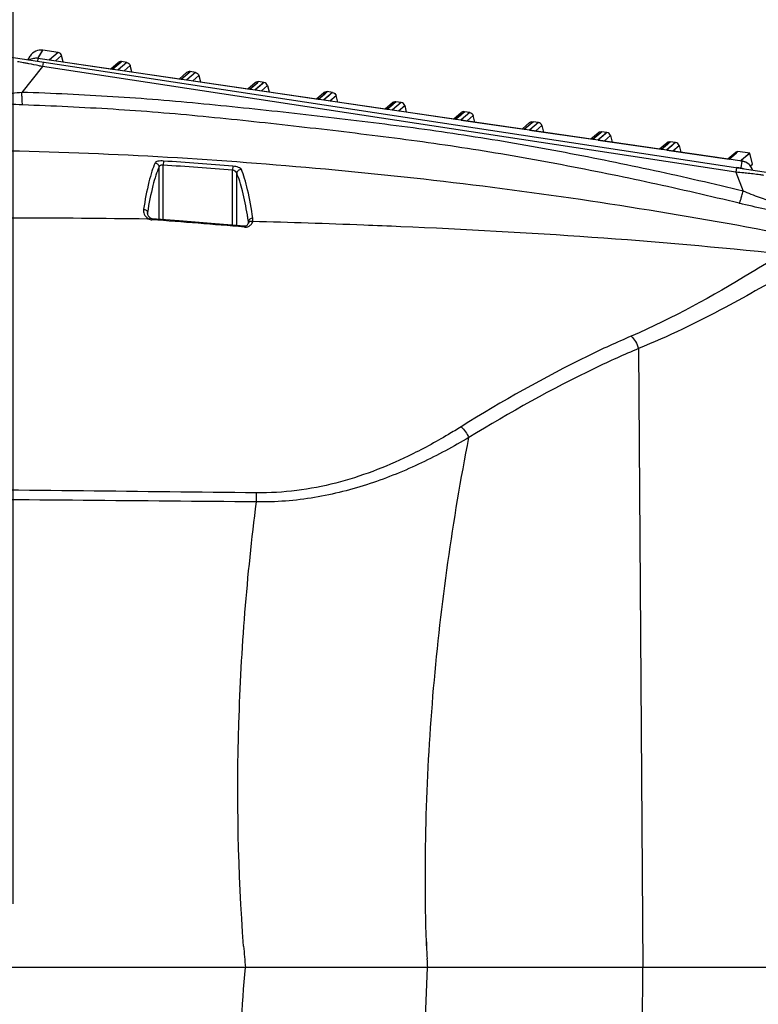
# Model space of a CAD drawing. Units: inches. Extents: x -168 to -22, y -6 to 87.
# Drawn here: x -60 to -56, y 27 to 32 of the extents above; entities that cross this region are included whole.
import ezdxf

# ---------------------------------------------------------------- set-up
doc = ezdxf.new("R2010")
doc.units = ezdxf.units.IN
doc.header["$MEASUREMENT"] = 0
doc.layers.add('1', color=7, linetype='Continuous')
doc.styles.get("Standard").update_dxf_attribs({"font": 'Arial.ttf'})
doc.dimstyles.get("Standard").update_dxf_attribs({"dimtxt": 0.18, "dimasz": 0.18, "dimexe": 0.18, "dimexo": 0.0625, "dimgap": 0.09, "dimtad": 0, "dimtih": 1, "dimtoh": 1, "dimdec": 4, "dimzin": 0, "dimdsep": 46, "dimtxsty": 'Standard', "dimcen": 0.09, "dimadec": 0, "dimazin": 0, "dimtfac": 1, "dimtdec": 4, "dimtofl": 0, "dimtmove": 0, "dimatfit": 3, "dimfxl": 1, "dimtolj": 1, "dimtzin": 0, "dimarcsym": 0})

# ---------------------------------------------------------------- blocks, each defined once
blk = doc.blocks.new('*D69')
at = {"layer": '1', "color": 0, "lineweight": -2, "transparency": 16777216}
for p, q in [((-63.7534, 27.5419), (-63.7534, 35.7161)), ((-59.5601, 27.5419), (-59.5601, 35.7161)), ((-64.1284, 35.3411), (-64.5034, 35.3411)), ((-59.1851, 35.3411), (-58.8101, 35.3411))]:
    blk.add_line(p, q, dxfattribs=at)
at = {"layer": '1', "color": 0, "transparency": 16777216}
for points in [[(-64.1284, 35.4036), (-64.1284, 35.2786), (-63.7534, 35.3411)], [(-59.1851, 35.4036), (-59.1851, 35.2786), (-59.5601, 35.3411)]]:
    blk.add_solid(points, dxfattribs=at)
at = {"layer": 'Defpoints', "color": 0, "transparency": 16777216}
for p in [(-59.5601, 35.3411), (-63.7534, 27.1669), (-59.5601, 27.1669)]:
    blk.add_point(p, dxfattribs=at)
at = {"layer": '1', "color": 0, "transparency": 16777216, "insert": (-55.8541, 35.3411), "char_height": 1, "attachment_point": 5}
blk.add_mtext('\\A1;4.2in\\P [107mm]', dxfattribs=at)

msp = doc.modelspace()

# ---------------------------------------------------------------- linework, layer by layer
at = {"color": 250, "linetype": 'Continuous'}
for p, q in [((-59.4459, 31.4467), (-59.4225, 31.4847)), ((-59.3524, 31.4745), (-59.4225, 31.4847)), ((-59.3524, 31.4745), (-59.3923, 31.4401)), ((-56.0522, 30.915), (-59.5899, 31.454)), ((-59.4924, 31.4391), (-59.4813, 31.4572)), ((-59.4459, 31.4467), (-59.4479, 31.4324)), ((-56.1948, 30.9722), (-59.4459, 31.4467)), ((-59.4214, 31.4283), (-59.4244, 31.4089)), ((-59.3927, 31.4397), (-59.1007, 31.397)), ((-59.392, 31.4396), (-59.1014, 31.3972)), ((-59.3643, 31.4355), (-59.3361, 31.4598)), ((-59.3287, 31.4303), (-59.3361, 31.4598)), ((-59.1096, 31.3984), (-59.0759, 31.4273)), ((-59.1007, 31.397), (-59.0729, 31.421)), ((-59.0759, 31.4273), (-59.0781, 31.4251)), ((-59.0356, 31.4283), (-59.0755, 31.3938)), ((-59.0729, 31.421), (-59.0706, 31.4229)), ((-59.0706, 31.4229), (-59.0602, 31.4319)), ((-59.0356, 31.4283), (-59.0602, 31.4318)), ((-59.4244, 31.4089), (-59.5195, 31.29)), ((-56.2237, 30.9212), (-59.4244, 31.4089)), ((-59.1007, 31.397), (-59.0797, 31.4151)), ((-59.076, 31.3934), (-58.784, 31.3508)), ((-59.0752, 31.3933), (-58.7847, 31.3509)), ((-59.0476, 31.3893), (-59.0194, 31.4136)), ((-59.0119, 31.3841), (-59.0194, 31.4136)), ((-58.7928, 31.3521), (-58.7592, 31.3811)), ((-58.784, 31.3508), (-58.7562, 31.3747)), ((-58.7592, 31.3811), (-58.7614, 31.3789)), ((-58.7189, 31.382), (-58.7588, 31.3476)), ((-58.7562, 31.3747), (-58.7539, 31.3767)), ((-58.7539, 31.3767), (-58.7435, 31.3856)), ((-58.7189, 31.382), (-58.7435, 31.3856)), ((-58.784, 31.3508), (-58.7629, 31.3689)), ((-58.7593, 31.3472), (-58.4672, 31.3046)), ((-58.7585, 31.3471), (-58.4679, 31.3047)), ((-58.7308, 31.3431), (-58.7027, 31.3674)), ((-58.7027, 31.3674), (-58.6952, 31.3379)), ((-58.4761, 31.3059), (-58.4425, 31.3348)), ((-58.4672, 31.3046), (-58.4394, 31.3285)), ((-58.4446, 31.3327), (-58.4425, 31.3348)), ((-58.4022, 31.3358), (-58.4421, 31.3014)), ((-58.4394, 31.3285), (-58.4371, 31.3305)), ((-58.4371, 31.3305), (-58.4268, 31.3394)), ((-58.4022, 31.3358), (-58.4268, 31.3394)), ((-58.4672, 31.3046), (-58.4462, 31.3227)), ((-58.4426, 31.301), (-58.1505, 31.2584)), ((-58.4418, 31.3009), (-58.1512, 31.2585)), ((-58.4141, 31.2969), (-58.386, 31.3212)), ((-58.386, 31.3212), (-58.3785, 31.2917)), ((-58.1594, 31.2597), (-58.1258, 31.2886)), ((-58.1279, 31.2864), (-58.1258, 31.2886)), ((-58.0855, 31.2896), (-58.1254, 31.2552)), ((-58.1227, 31.2823), (-58.1204, 31.2843)), ((-58.1204, 31.2843), (-58.1101, 31.2932)), ((-58.0855, 31.2896), (-58.1101, 31.2932)), ((-58.1505, 31.2584), (-58.1227, 31.2823)), ((-58.1505, 31.2584), (-58.1295, 31.2764)), ((-58.1258, 31.2548), (-57.8338, 31.2121)), ((-58.1251, 31.2547), (-57.8345, 31.2123)), ((-58.0974, 31.2506), (-58.0692, 31.2749)), ((-58.0618, 31.2454), (-58.0692, 31.2749)), ((-57.8427, 31.2135), (-57.809, 31.2424)), ((-57.8112, 31.2402), (-57.809, 31.2424)), ((-57.809, 31.2424), (-57.809, 31.2424)), ((-57.7687, 31.2434), (-57.8087, 31.2089)), ((-57.806, 31.2361), (-57.8037, 31.2381)), ((-57.8037, 31.2381), (-57.7934, 31.247)), ((-57.7687, 31.2434), (-57.7934, 31.2469)), ((-57.8338, 31.2122), (-57.806, 31.2361)), ((-57.8338, 31.2121), (-57.8128, 31.2302)), ((-57.8091, 31.2085), (-57.5171, 31.1659)), ((-57.8084, 31.2085), (-57.5178, 31.166)), ((-57.7807, 31.2044), (-57.7525, 31.2287)), ((-57.7525, 31.2287), (-57.745, 31.1992)), ((-57.5259, 31.1672), (-57.4923, 31.1962)), ((-57.4923, 31.1962), (-57.4945, 31.194)), ((-57.452, 31.1971), (-57.4919, 31.1627)), ((-57.4893, 31.1898), (-57.487, 31.1918)), ((-57.487, 31.1918), (-57.4766, 31.2007)), ((-57.452, 31.1971), (-57.4766, 31.2007)), ((-57.5171, 31.1659), (-57.4893, 31.1898)), ((-57.5171, 31.1659), (-57.496, 31.184)), ((-57.4924, 31.1623), (-57.2003, 31.1197)), ((-57.4916, 31.1622), (-57.201, 31.1198)), ((-57.4639, 31.1582), (-57.4358, 31.1825)), ((-57.4283, 31.153), (-57.4358, 31.1825)), ((-57.2092, 31.121), (-57.1756, 31.15)), ((-57.1778, 31.1478), (-57.1756, 31.15)), ((-57.1353, 31.1509), (-57.1752, 31.1165)), ((-57.1703, 31.1456), (-57.1599, 31.1545)), ((-57.1353, 31.1509), (-57.1599, 31.1545)), ((-57.2003, 31.1197), (-57.1726, 31.1436)), ((-57.2003, 31.1197), (-57.1793, 31.1378)), ((-57.1757, 31.1161), (-56.8836, 31.0735)), ((-57.1749, 31.116), (-56.8843, 31.0736)), ((-57.1726, 31.1436), (-57.1703, 31.1456)), ((-57.1472, 31.112), (-57.1191, 31.1363)), ((-57.1191, 31.1363), (-57.1116, 31.1068)), ((-56.8925, 31.0748), (-56.8589, 31.1037)), ((-56.861, 31.1015), (-56.8589, 31.1037)), ((-56.8535, 31.0994), (-56.8432, 31.1083)), ((-56.8186, 31.1047), (-56.8516, 31.0762)), ((-56.8186, 31.1047), (-56.8432, 31.1083)), ((-56.8836, 31.0735), (-56.8558, 31.0974)), ((-56.8836, 31.0735), (-56.8626, 31.0915)), ((-56.8589, 31.0699), (-56.5669, 31.0273)), ((-56.838, 31.0879), (-56.8586, 31.0702)), ((-56.8516, 31.0762), (-56.8585, 31.0703)), ((-56.8582, 31.0698), (-56.5676, 31.0274)), ((-56.8558, 31.0974), (-56.8535, 31.0994)), ((-56.8305, 31.0657), (-56.8023, 31.09)), ((-56.8023, 31.09), (-56.7949, 31.0605)), ((-56.5758, 31.0286), (-56.5421, 31.0575)), ((-56.5443, 31.0553), (-56.5421, 31.0575)), ((-56.5019, 31.0585), (-56.5418, 31.0241)), ((-56.5368, 31.0532), (-56.5265, 31.0621)), ((-56.5019, 31.0585), (-56.5265, 31.0621)), ((-56.5669, 31.0273), (-56.5391, 31.0512)), ((-56.5669, 31.0273), (-56.5459, 31.0453)), ((-56.5422, 31.0236), (-56.2545, 30.9817)), ((-56.5415, 31.0236), (-56.255, 30.9818)), ((-56.5391, 31.0512), (-56.5368, 31.0532)), ((-56.5138, 31.0195), (-56.4856, 31.0438)), ((-56.4856, 31.0438), (-56.4781, 31.0143)), ((-56.2598, 30.9825), (-56.2235, 31.0137)), ((-56.2545, 30.9817), (-56.2206, 31.0108)), ((-56.2248, 31.0124), (-56.2235, 31.0137)), ((-56.2206, 31.0108), (-56.2141, 31.0165)), ((-56.1596, 31.0085), (-56.2141, 31.0165)), ((-58.8658, 30.9728), (-58.8671, 30.954)), ((-56.2545, 30.9817), (-56.2335, 30.9997)), ((-56.2001, 30.9736), (-56.2002, 30.9736)), ((-56.2001, 30.9736), (-56.1946, 30.9728)), ((-56.2001, 30.9736), (-56.1945, 30.9728)), ((-56.1993, 30.9411), (-56.1948, 30.9722)), ((-56.1596, 31.0085), (-56.1968, 30.9764)), ((-56.1945, 30.9728), (-56.1945, 30.9728)), ((-56.1471, 30.959), (-56.1596, 31.0085)), ((-58.8866, 30.7052), (-58.8866, 30.9456)), ((-58.8671, 30.7037), (-58.8671, 30.954)), ((-58.5451, 30.9487), (-58.5467, 30.9299)), ((-58.5467, 30.678), (-58.5467, 30.9299)), ((-56.2207, 30.9407), (-56.2237, 30.9212)), ((-56.2237, 30.9212), (-56.1896, 30.8339)), ((-56.2202, 30.9441), (-56.1993, 30.9411)), ((-56.1559, 30.9513), (-56.1471, 30.9589)), ((-58.5272, 30.6763), (-58.5272, 30.9156)), ((-58.9315, 30.7044), (-58.9402, 30.7046)), ((-58.9315, 30.7044), (-58.9402, 30.7045)), ((-58.9397, 30.7357), (-58.9399, 30.7302)), ((-58.9399, 30.7302), (-58.9399, 30.7302)), ((-58.9397, 30.7302), (-58.9397, 30.7357)), ((-58.9249, 30.7091), (-58.9249, 30.7091)), ((-58.9193, 30.7015), (-58.9188, 30.7076)), ((-58.4741, 30.6847), (-58.4741, 30.6947)), ((-58.4923, 30.6676), (-58.4918, 30.6733)), ((-58.4744, 30.6847), (-58.4739, 30.6874)), ((-58.4744, 30.6847), (-58.4744, 30.6847)), ((-58.4739, 30.6874), (-58.4739, 30.6891)), ((-56.6726, 30.1068), (-56.6534, 27.2492)), ((-57.6517, 27.3481), (-57.6523, 27.3671)), ((-57.6497, 27.3482), (-57.6501, 27.3672)), ((-55.6191, 27.2492), (-59.5668, 27.2492)), ((-56.6726, 24.3915), (-56.6534, 27.2492))]:
    msp.add_line(p, q, dxfattribs=at)
for points in [[(-59.4459, 31.4467), (-59.4337, 31.4664), (-59.4259, 31.4791), (-59.4225, 31.4847)], [(-59.3524, 31.4745), (-59.3583, 31.4693), (-59.3718, 31.4577), (-59.3923, 31.44)], [(-59.0797, 31.4151), (-59.0662, 31.4267), (-59.0602, 31.4318)], [(-59.0356, 31.4283), (-59.0416, 31.4231), (-59.055, 31.4115), (-59.0756, 31.3938)], [(-58.7629, 31.3689), (-58.7495, 31.3805), (-58.7435, 31.3856)], [(-58.7189, 31.382), (-58.7249, 31.3769), (-58.7383, 31.3653), (-58.7589, 31.3476)], [(-58.4462, 31.3227), (-58.4327, 31.3343), (-58.4268, 31.3394)], [(-58.4022, 31.3358), (-58.4081, 31.3307), (-58.4216, 31.3191), (-58.4422, 31.3013)], [(-58.1295, 31.2764), (-58.116, 31.288), (-58.1101, 31.2932)], [(-58.0855, 31.2896), (-58.0914, 31.2844), (-58.1049, 31.2728), (-58.1254, 31.2551)], [(-57.8128, 31.2302), (-57.7993, 31.2418), (-57.7934, 31.2469)], [(-57.7687, 31.2434), (-57.7747, 31.2382), (-57.7881, 31.2266), (-57.8087, 31.2089)], [(-57.496, 31.184), (-57.4826, 31.1956), (-57.4766, 31.2007)], [(-57.452, 31.1971), (-57.458, 31.192), (-57.4714, 31.1804), (-57.492, 31.1627)], [(-57.1793, 31.1378), (-57.1658, 31.1494), (-57.1599, 31.1545)], [(-57.1353, 31.1509), (-57.1412, 31.1458), (-57.1547, 31.1342), (-57.1753, 31.1164)], [(-56.8626, 31.0915), (-56.8491, 31.1031), (-56.8432, 31.1083)], [(-56.8186, 31.1047), (-56.8245, 31.0995), (-56.838, 31.0879)], [(-56.5459, 31.0453), (-56.5324, 31.0569), (-56.5265, 31.0621)], [(-56.5019, 31.0585), (-56.5078, 31.0533), (-56.5212, 31.0417), (-56.5418, 31.024)], [(-56.2335, 30.9997), (-56.22, 31.0113), (-56.2141, 31.0165)], [(-56.1596, 31.0085), (-56.1656, 31.0034), (-56.1791, 30.9917), (-56.2001, 30.9736)], [(-56.1567, 30.9507), (-56.153, 30.9539), (-56.1471, 30.9589)], [(-58.9399, 30.7302), (-58.9399, 30.7289), (-58.9393, 30.7257), (-58.9382, 30.7224), (-58.9364, 30.719), (-58.9341, 30.7159), (-58.9312, 30.713), (-58.9276, 30.7104), (-58.9249, 30.7091)], [(-58.9249, 30.7091), (-58.9241, 30.7088), (-58.9188, 30.7076)], [(-58.9188, 30.7076), (-58.7941, 30.6982), (-58.6267, 30.6848), (-58.4918, 30.6733)], [(-58.4918, 30.6733), (-58.4859, 30.6737), (-58.4812, 30.6756), (-58.478, 30.6782), (-58.4759, 30.6811), (-58.4745, 30.6843), (-58.4744, 30.6847)]]:
    msp.add_lwpolyline(points, dxfattribs=at)
for centre, radius, start, end in [((-59.431, 31.4263), 0.0591, 81.6969, 148.3966), ((-60.0268, 28.6572), 2.8167, 78.9658, 79.3104), ((-59.395, 31.4188), 0.021, 81.7009, 83.7899), ((-59.1041, 31.3789), 0.0185, 79.464, 81.6965), ((-59.0783, 31.3726), 0.021, 81.7009, 83.7899), ((-58.7873, 31.3327), 0.0185, 79.464, 81.6965), ((-58.7616, 31.3263), 0.021, 81.7009, 83.7899), ((-58.4296, 31.3198), 0.0198, 120.4407, 130.6975), ((-58.4706, 31.2864), 0.0185, 79.464, 81.6965), ((-58.4448, 31.2801), 0.021, 81.7009, 83.7899), ((-58.1128, 31.2736), 0.0198, 120.4401, 130.6979), ((-58.1539, 31.2402), 0.0185, 79.464, 81.6965), ((-58.1281, 31.2339), 0.021, 81.7009, 83.7899), ((-57.7961, 31.2274), 0.0198, 120.4393, 130.6983), ((-57.8372, 31.194), 0.0185, 79.464, 81.6965), ((-57.8114, 31.1877), 0.021, 81.7009, 83.7899), ((-57.5204, 31.1478), 0.0185, 79.464, 81.6965), ((-57.4947, 31.1414), 0.021, 81.7009, 83.7899), ((-57.1627, 31.1349), 0.0198, 120.4255, 130.7093), ((-57.2037, 31.1015), 0.0185, 79.464, 81.6965), ((-57.1779, 31.0952), 0.021, 81.7009, 83.7899), ((-56.8459, 31.0887), 0.0198, 120.4252, 130.7093), ((-56.887, 31.0553), 0.0185, 79.464, 81.6965), ((-56.8612, 31.049), 0.021, 81.7009, 83.7899), ((-56.5292, 31.0425), 0.0198, 120.4252, 130.7093), ((-56.5703, 31.0091), 0.0185, 79.464, 81.6965), ((-56.5445, 31.0028), 0.021, 81.7009, 83.7899), ((-56.2157, 31.0047), 0.0119, 120.4238, 130.7129), ((-60.3055, 9.7009), 21.3205, 85.26394, 86.12824), ((-56.2566, 30.9711), 0.0108, 78.7731, 81.677), ((-56.2038, 30.9135), 0.0601, 59.0181, 68.2334), ((-56.2041, 30.9129), 0.0608, 51.0926, 59.0238), ((-60.303, 9.7209), 21.2816, 85.26624, 86.13136), ((-56.2037, 30.9134), 0.0601, 41.4209, 51.0971), ((-56.2025, 30.9144), 0.0586, 32.8088, 41.4109), ((-56.201, 30.9155), 0.0567, 22.7538, 32.7731), ((-56.2026, 30.9148), 0.0585, 14.5731, 22.7143), ((-58.9149, 30.7433), 0.0423, 237.7618, 246.9405), ((-58.9162, 30.7411), 0.0398, 247.3269, 259.3125), ((-58.9165, 30.7397), 0.0383, 259.3711, 265.8348), ((-61.2251, -1.048), 31.8331, 85.07525, 85.84612), ((-58.5458, 30.6891), 0.072, 359.9917, 4.4583), ((-58.491, 30.7033), 0.0382, 345.2412, 0.7539), ((-58.4906, 30.7033), 0.0377, 0.8112, 8.6407), ((-49.6184, 28.0209), 8.9031, 184.33959, 184.97288), ((-48.7915, 27.6519), 8.8653, 181.96401, 182.34997), ((-48.8856, 27.6481), 8.7712, 182.3502, 182.60679)]:
    msp.add_arc(centre, radius, start, end, dxfattribs=at)
for points, knots in [([(-59.3361, 31.4598), (-59.3371, 31.4635), (-59.3412, 31.4705), (-59.3486, 31.4739), (-59.3524, 31.4745)], [0, 0, 0, 0, 0.500002, 1, 1, 1, 1]), ([(-59.5044, 31.425), (-59.5075, 31.4256), (-59.5194, 31.4278), (-59.5314, 31.43), (-59.5403, 31.4315)], [0, 0, 0, 0, 0.260403, 1, 1, 1, 1]), ([(-59.4244, 31.4089), (-59.4297, 31.41), (-59.4508, 31.4145), (-59.4719, 31.4188), (-59.4877, 31.4218)], [0, 0, 0, 0, 0.253557, 1, 1, 1, 1]), ([(-59.4459, 31.4467), (-59.4526, 31.4477), (-59.4666, 31.4472), (-59.4796, 31.442), (-59.4854, 31.4384)], [0, 0, 0, 0, 0.5027, 1, 1, 1, 1]), ([(-59.0602, 31.4319), (-59.063, 31.4323), (-59.0688, 31.4319), (-59.0738, 31.4291), (-59.0759, 31.4273)], [0, 0, 0, 0, 0.499898, 1, 1, 1, 1]), ([(-59.0356, 31.4283), (-59.0319, 31.4277), (-59.0245, 31.4243), (-59.0203, 31.4173), (-59.0194, 31.4136)], [0, 0, 0, 0, 0.499999, 1, 1, 1, 1]), ([(-58.7435, 31.3856), (-58.7463, 31.386), (-58.752, 31.3856), (-58.7571, 31.3829), (-58.7592, 31.3811)], [0, 0, 0, 0, 0.499898, 1, 1, 1, 1]), ([(-58.7189, 31.382), (-58.7151, 31.3815), (-58.7078, 31.3781), (-58.7036, 31.3711), (-58.7027, 31.3674)], [0, 0, 0, 0, 0.499999, 1, 1, 1, 1]), ([(-59.5195, 31.29), (-59.5344, 31.2879), (-59.5645, 31.2843), (-59.609, 31.2812), (-59.6503, 31.2814), (-59.6808, 31.285), (-59.6999, 31.2909), (-59.7115, 31.2966), (-59.7195, 31.3048), (-59.7209, 31.314), (-59.7191, 31.3229), (-59.7153, 31.3289), (-59.7123, 31.3326)], [0, 0, 0, 0, 0.193083, 0.386343, 0.568961, 0.719906, 0.777473, 0.822679, 0.885793, 0.911963, 0.938747, 1, 1, 1, 1]), ([(-58.4396, 31.3369), (-58.4377, 31.338), (-58.4335, 31.3396), (-58.429, 31.3397), (-58.4268, 31.3394)], [0, 0, 0, 0, 0.499999, 1, 1, 1, 1]), ([(-58.386, 31.3212), (-58.3869, 31.3249), (-58.391, 31.3318), (-58.3984, 31.3353), (-58.4022, 31.3358)], [0, 0, 0, 0, 0.500002, 1, 1, 1, 1]), ([(-59.516, 31.2319), (-59.5368, 31.2327), (-59.5781, 31.2346), (-59.6381, 31.2391), (-59.6933, 31.2452), (-59.74, 31.2527), (-59.772, 31.2603), (-59.7909, 31.2671), (-59.8004, 31.2716), (-59.8068, 31.2761), (-59.8105, 31.2806), (-59.8113, 31.2855), (-59.8098, 31.2882), (-59.8089, 31.2893)], [0, 0, 0, 0, 0.201069, 0.398088, 0.581013, 0.736747, 0.854218, 0.897343, 0.930552, 0.954933, 0.972296, 0.985835, 1, 1, 1, 1]), ([(-59.516, 31.2319), (-59.5168, 31.2342), (-59.5177, 31.2408), (-59.5187, 31.2531), (-59.5193, 31.2701), (-59.5194, 31.2829), (-59.5195, 31.29)], [0, 0, 0, 0, 0.124234, 0.339419, 0.636302, 1, 1, 1, 1]), ([(-56.1896, 30.8339), (-56.3259, 30.8668), (-56.5993, 30.9296), (-57.0117, 31.0136), (-57.3573, 31.0741), (-57.635, 31.1152), (-57.8437, 31.1427), (-58.0526, 31.1681), (-58.2617, 31.1923), (-58.4709, 31.2152), (-58.6803, 31.2365), (-58.8898, 31.2555), (-59.0996, 31.2702), (-59.3095, 31.2816), (-59.4495, 31.2875), (-59.5195, 31.29)], [0, 0, 0, 0, 0.124956, 0.249975, 0.375033, 0.437569, 0.500102, 0.56263, 0.625153, 0.687671, 0.750182, 0.812677, 0.875146, 0.937587, 1, 1, 1, 1]), ([(-58.1229, 31.2907), (-58.121, 31.2918), (-58.1168, 31.2934), (-58.1123, 31.2935), (-58.1101, 31.2932)], [0, 0, 0, 0, 0.499999, 1, 1, 1, 1]), ([(-58.0855, 31.2896), (-58.0817, 31.289), (-58.0743, 31.2856), (-58.0702, 31.2786), (-58.0692, 31.2749)], [0, 0, 0, 0, 0.499999, 1, 1, 1, 1]), ([(-57.8061, 31.2445), (-57.8042, 31.2456), (-57.8, 31.2472), (-57.7955, 31.2473), (-57.7934, 31.247)], [0, 0, 0, 0, 0.499999, 1, 1, 1, 1]), ([(-57.7525, 31.2287), (-57.7534, 31.2324), (-57.7576, 31.2394), (-57.765, 31.2428), (-57.7687, 31.2434)], [0, 0, 0, 0, 0.500002, 1, 1, 1, 1]), ([(-56.2078, 30.7778), (-56.3432, 30.8104), (-56.6148, 30.873), (-57.0244, 30.9566), (-57.3678, 31.0169), (-57.6436, 31.0577), (-57.851, 31.085), (-58.0586, 31.1103), (-58.2663, 31.1344), (-58.4742, 31.1572), (-58.6822, 31.1784), (-58.8904, 31.1974), (-59.0988, 31.2121), (-59.3074, 31.2235), (-59.4465, 31.2294), (-59.516, 31.2319)], [0, 0, 0, 0, 0.124934, 0.24994, 0.374993, 0.43753, 0.500064, 0.562594, 0.62512, 0.687641, 0.750156, 0.812658, 0.875133, 0.93758, 1, 1, 1, 1]), ([(-57.4766, 31.2007), (-57.4794, 31.2011), (-57.4851, 31.2008), (-57.4902, 31.198), (-57.4923, 31.1962)], [0, 0, 0, 0, 0.499898, 1, 1, 1, 1]), ([(-57.452, 31.1971), (-57.4483, 31.1966), (-57.4409, 31.1932), (-57.4367, 31.1862), (-57.4358, 31.1825)], [0, 0, 0, 0, 0.499999, 1, 1, 1, 1]), ([(-57.1727, 31.152), (-57.1708, 31.1531), (-57.1666, 31.1547), (-57.1621, 31.1548), (-57.1599, 31.1545)], [0, 0, 0, 0, 0.499999, 1, 1, 1, 1]), ([(-57.1191, 31.1363), (-57.12, 31.14), (-57.1241, 31.1469), (-57.1315, 31.1504), (-57.1353, 31.1509)], [0, 0, 0, 0, 0.500002, 1, 1, 1, 1]), ([(-56.856, 31.1058), (-56.8541, 31.1069), (-56.8499, 31.1085), (-56.8454, 31.1086), (-56.8432, 31.1083)], [0, 0, 0, 0, 0.499999, 1, 1, 1, 1]), ([(-56.8023, 31.09), (-56.8033, 31.0937), (-56.8074, 31.1007), (-56.8148, 31.1041), (-56.8186, 31.1047)], [0, 0, 0, 0, 0.500002, 1, 1, 1, 1]), ([(-56.5393, 31.0596), (-56.5374, 31.0607), (-56.5331, 31.0623), (-56.5286, 31.0624), (-56.5265, 31.0621)], [0, 0, 0, 0, 0.499999, 1, 1, 1, 1]), ([(-56.4856, 31.0438), (-56.4865, 31.0475), (-56.4907, 31.0545), (-56.4981, 31.0579), (-56.5019, 31.0585)], [0, 0, 0, 0, 0.500002, 1, 1, 1, 1]), ([(-55.8603, 30.6082), (-56.0992, 30.6552), (-56.5785, 30.7421), (-57.3013, 30.8489), (-58.0273, 30.9297), (-58.7555, 30.9885), (-59.4853, 31.0209), (-60.2157, 31.0273), (-60.9458, 31.0073), (-61.6747, 30.962), (-62.4017, 30.892), (-63.1258, 30.7965), (-63.8463, 30.676), (-64.4425, 30.5524), (-64.9157, 30.4373), (-65.2685, 30.3427), (-65.6189, 30.2391), (-65.9671, 30.1284), (-66.3139, 30.0131), (-66.6599, 29.8961), (-67.0052, 29.7772), (-67.2341, 29.6944), (-67.3482, 29.6522)], [0, 0, 0, 0, 0.062508, 0.125013, 0.187524, 0.250021, 0.31252, 0.375014, 0.437498, 0.499978, 0.562459, 0.624945, 0.687444, 0.749948, 0.781202, 0.812457, 0.843717, 0.874983, 0.906256, 0.937521, 0.968764, 1, 1, 1, 1]), ([(-56.2217, 31.015), (-56.2206, 31.0156), (-56.2181, 31.0166), (-56.2154, 31.0167), (-56.2141, 31.0165)], [0, 0, 0, 0, 0.5, 1, 1, 1, 1]), ([(-58.8658, 30.9728), (-58.8746, 30.9734), (-58.8866, 30.9732), (-58.8998, 30.9694), (-58.904, 30.966), (-58.9048, 30.9642)], [0, 0, 0, 0, 0.634972, 0.855777, 1, 1, 1, 1]), ([(-56.1946, 30.9728), (-56.1946, 30.9727), (-56.1946, 30.9724), (-56.1947, 30.9722), (-56.1948, 30.9722)], [0, 0, 0, 0, 0.722487, 1, 1, 1, 1]), ([(-56.1465, 30.9296), (-56.148, 30.9351), (-56.1526, 30.9456), (-56.1638, 30.9586), (-56.1782, 30.968), (-56.1892, 30.9714), (-56.1948, 30.9722)], [0, 0, 0, 0, 0.250014, 0.499916, 0.749577, 1, 1, 1, 1]), ([(-58.9048, 30.9642), (-58.9104, 30.9515), (-58.9208, 30.9224), (-58.9404, 30.8514), (-58.9514, 30.7924), (-58.9582, 30.7501)], [0, 0, 0, 0, 0.187913, 0.418238, 1, 1, 1, 1]), ([(-58.8866, 30.9456), (-58.8921, 30.9332), (-58.9025, 30.9047), (-58.922, 30.835), (-58.933, 30.7772), (-58.9397, 30.7357)], [0, 0, 0, 0, 0.188077, 0.418432, 1, 1, 1, 1]), ([(-58.9048, 30.9642), (-58.9002, 30.9637), (-58.891, 30.9594), (-58.8868, 30.9502), (-58.8866, 30.9456)], [0, 0, 0, 0, 0.507368, 1, 1, 1, 1]), ([(-58.8671, 30.954), (-58.8695, 30.9544), (-58.8741, 30.9545), (-58.8803, 30.953), (-58.8848, 30.95), (-58.8863, 30.947), (-58.8866, 30.9456)], [0, 0, 0, 0, 0.316003, 0.590961, 0.811874, 1, 1, 1, 1]), ([(-58.5272, 30.9156), (-58.5276, 30.9172), (-58.5312, 30.925), (-58.5401, 30.9289), (-58.5467, 30.9299)], [0, 0, 0, 0, 0.199266, 1, 1, 1, 1]), ([(-58.5062, 30.9341), (-58.507, 30.9361), (-58.5111, 30.94), (-58.5241, 30.9458), (-58.5363, 30.9479), (-58.5451, 30.9487)], [0, 0, 0, 0, 0.151114, 0.374774, 1, 1, 1, 1]), ([(-58.5062, 30.9341), (-58.5113, 30.9342), (-58.5218, 30.9306), (-58.527, 30.9205), (-58.5272, 30.9156)], [0, 0, 0, 0, 0.508098, 1, 1, 1, 1]), ([(-58.4533, 30.709), (-58.46, 30.753), (-58.4709, 30.8147), (-58.4903, 30.8894), (-58.5007, 30.9204), (-58.5062, 30.9341)], [0, 0, 0, 0, 0.577588, 0.809096, 1, 1, 1, 1]), ([(-56.1747, 30.9164), (-56.1787, 30.9168), (-56.1951, 30.9185), (-56.2114, 30.9201), (-56.2237, 30.9212)], [0, 0, 0, 0, 0.24697, 1, 1, 1, 1]), ([(-56.1993, 30.9411), (-56.196, 30.9405), (-56.1915, 30.9391), (-56.1877, 30.9366), (-56.1868, 30.9359)], [0, 0, 0, 0, 0.749061, 1, 1, 1, 1]), ([(-58.4788, 30.7236), (-58.4851, 30.7609), (-58.4954, 30.8132), (-58.513, 30.8769), (-58.5223, 30.9036), (-58.5272, 30.9156)], [0, 0, 0, 0, 0.572417, 0.804999, 1, 1, 1, 1]), ([(-56.0937, 30.9066), (-56.0998, 30.9075), (-56.1268, 30.9111), (-56.1538, 30.9142), (-56.1747, 30.9164)], [0, 0, 0, 0, 0.227272, 1, 1, 1, 1]), ([(-56.2078, 30.7778), (-56.2073, 30.7783), (-56.2064, 30.7801), (-56.2049, 30.7835), (-56.203, 30.7886), (-56.1998, 30.7982), (-56.1952, 30.8135), (-56.1916, 30.8266), (-56.1896, 30.8339)], [0, 0, 0, 0, 0.03677, 0.101022, 0.19231, 0.309547, 0.615255, 1, 1, 1, 1]), ([(-56.0425, 30.7819), (-56.0668, 30.7875), (-56.1164, 30.8038), (-56.1647, 30.8232), (-56.1896, 30.8339)], [0, 0, 0, 0, 0.479346, 1, 1, 1, 1]), ([(-58.9582, 30.7501), (-58.9594, 30.7426), (-58.9564, 30.7254), (-58.945, 30.7123), (-58.9375, 30.7076)], [0, 0, 0, 0, 0.461925, 1, 1, 1, 1]), ([(-58.9582, 30.7501), (-58.9537, 30.7496), (-58.9456, 30.7468), (-58.9402, 30.7394), (-58.9397, 30.7357)], [0, 0, 0, 0, 0.544887, 1, 1, 1, 1]), ([(-55.904, 30.7233), (-55.9038, 30.723), (-55.9037, 30.7223), (-55.9043, 30.7214), (-55.9056, 30.7208), (-55.9084, 30.7201), (-55.9138, 30.7199), (-55.9224, 30.7203), (-55.934, 30.7214), (-55.9487, 30.7234), (-55.9663, 30.7261), (-55.9952, 30.7311), (-56.0365, 30.7392), (-56.1106, 30.7548), (-56.1684, 30.7682), (-56.2078, 30.7778)], [0, 0, 0, 0, 0.003049, 0.006021, 0.010138, 0.016033, 0.034163, 0.0616, 0.098955, 0.146451, 0.203932, 0.270859, 0.428794, 0.609726, 1, 1, 1, 1]), ([(-58.9402, 30.7046), (-59.143, 30.7077), (-59.5488, 30.7103), (-60.1576, 30.7071), (-60.7665, 30.6952), (-61.1723, 30.6802), (-61.3751, 30.6707)], [0, 0, 0, 0, 0.249842, 0.499815, 0.749879, 1, 1, 1, 1]), ([(-58.9315, 30.7044), (-58.9311, 30.705), (-58.9297, 30.7067), (-58.9281, 30.7084), (-58.9267, 30.709)], [0, 0, 0, 0, 0.310747, 1, 1, 1, 1]), ([(-58.4741, 30.6947), (-58.4745, 30.6971), (-58.476, 30.7068), (-58.4776, 30.7164), (-58.4788, 30.7236)], [0, 0, 0, 0, 0.254097, 1, 1, 1, 1]), ([(-58.4533, 30.709), (-58.4582, 30.7088), (-58.4672, 30.7065), (-58.4735, 30.6987), (-58.4741, 30.6947)], [0, 0, 0, 0, 0.547632, 1, 1, 1, 1]), ([(-58.4541, 30.6936), (-58.4578, 30.6943), (-58.4649, 30.6942), (-58.4713, 30.6904), (-58.473, 30.6878)], [0, 0, 0, 0, 0.545676, 1, 1, 1, 1]), ([(-57.7707, 30.6697), (-57.8276, 30.6721), (-58.0554, 30.6813), (-58.2832, 30.6887), (-58.4541, 30.6936)], [0, 0, 0, 0, 0.24983, 1, 1, 1, 1]), ([(-58.4923, 30.6676), (-58.4906, 30.6675), (-58.484, 30.6673), (-58.4773, 30.6689), (-58.4729, 30.671)], [0, 0, 0, 0, 0.260677, 1, 1, 1, 1]), ([(-58.4729, 30.671), (-58.4713, 30.6718), (-58.4655, 30.6751), (-58.4606, 30.6802), (-58.4581, 30.6843)], [0, 0, 0, 0, 0.270211, 1, 1, 1, 1]), ([(-56.0116, 30.5431), (-56.3034, 30.5739), (-56.8893, 30.6254), (-57.4765, 30.6571), (-57.7707, 30.6697)], [0, 0, 0, 0, 0.499073, 1, 1, 1, 1]), ([(-56.0116, 30.5431), (-56.0589, 30.514), (-56.2839, 30.3764), (-56.5148, 30.2467), (-56.7061, 30.1644)], [0, 0, 0, 0, 0.210645, 1, 1, 1, 1]), ([(-55.9575, 30.4744), (-56.0616, 30.4133), (-56.2943, 30.2801), (-56.5358, 30.162), (-56.6726, 30.1068)], [0, 0, 0, 0, 0.449994, 1, 1, 1, 1]), ([(-56.7061, 30.1644), (-56.7739, 30.1353), (-57.0438, 30.0112), (-57.3022, 29.8634), (-57.4917, 29.7457)], [0, 0, 0, 0, 0.248487, 1, 1, 1, 1]), ([(-56.7061, 30.1644), (-56.6986, 30.1569), (-56.6854, 30.1385), (-56.6762, 30.118), (-56.6726, 30.1068)], [0, 0, 0, 0, 0.474801, 1, 1, 1, 1]), ([(-56.6726, 30.1068), (-56.7402, 30.0784), (-57.0092, 29.957), (-57.2668, 29.8116), (-57.4557, 29.6955)], [0, 0, 0, 0, 0.248667, 1, 1, 1, 1]), ([(-57.4917, 29.7457), (-57.5113, 29.7335), (-57.5909, 29.6852), (-57.6729, 29.6407), (-57.7361, 29.6102)], [0, 0, 0, 0, 0.246698, 1, 1, 1, 1]), ([(-57.4917, 29.7457), (-57.4844, 29.7388), (-57.4709, 29.7229), (-57.4603, 29.7051), (-57.4557, 29.6955)], [0, 0, 0, 0, 0.486036, 1, 1, 1, 1]), ([(-57.4557, 29.6955), (-57.5271, 29.6537), (-57.6754, 29.5739), (-57.9128, 29.4765), (-58.1688, 29.4112), (-58.3472, 29.3972), (-58.437, 29.3985)], [0, 0, 0, 0, 0.239232, 0.486084, 0.740308, 1, 1, 1, 1]), ([(-57.6523, 27.3671), (-57.6586, 27.5626), (-57.6584, 27.9538), (-57.6126, 28.733), (-57.5308, 29.3135), (-57.4557, 29.6955)], [0, 0, 0, 0, 0.250644, 0.501026, 1, 1, 1, 1]), ([(-57.7361, 29.6102), (-57.8432, 29.5585), (-58.0129, 29.4932), (-58.2513, 29.447), (-58.375, 29.4398), (-58.4371, 29.4404)], [0, 0, 0, 0, 0.490652, 0.743702, 1, 1, 1, 1]), ([(-58.437, 29.3985), (-58.97, 29.4034), (-60.0362, 29.4127), (-61.6338, 29.4265), (-62.96, 29.4398), (-64.0112, 29.4563), (-64.531, 29.4651), (-64.7892, 29.4691)], [0, 0, 0, 0, 0.251714, 0.503518, 0.754489, 0.878066, 1, 1, 1, 1]), ([(-58.4371, 29.4404), (-58.9695, 29.4462), (-60.0346, 29.4582), (-61.6305, 29.4758), (-63.2137, 29.4923), (-64.2642, 29.4994), (-64.7839, 29.5032)], [0, 0, 0, 0, 0.251675, 0.503433, 0.754354, 1, 1, 1, 1]), ([(-58.437, 29.3985), (-58.437, 29.4022), (-58.4369, 29.4162), (-58.4369, 29.4302), (-58.4371, 29.4404)], [0, 0, 0, 0, 0.269688, 1, 1, 1, 1]), ([(-58.496, 27.3473), (-58.5219, 27.6891), (-58.5349, 28.3754), (-58.4802, 29.0592), (-58.437, 29.3985)], [0, 0, 0, 0, 0.500606, 1, 1, 1, 1]), ([(-58.437, 25.0999), (-58.4823, 25.4554), (-58.538, 26.1722), (-58.5191, 26.8913), (-58.488, 27.2492)], [0, 0, 0, 0, 0.499415, 1, 1, 1, 1]), ([(-57.4557, 24.8029), (-57.4951, 25.0033), (-57.5625, 25.4071), (-57.6295, 26.0181), (-57.6613, 26.633), (-57.6571, 27.044), (-57.6477, 27.2492)], [0, 0, 0, 0, 0.249193, 0.499077, 0.74943, 1, 1, 1, 1])]:
    msp.add_open_spline(points, degree=3, knots=knots, dxfattribs=at)
for points in [[(-56.1945, 30.9728), (-56.19, 30.9721), (-56.1856, 30.971), (-56.1815, 30.9693)], [(-58.9267, 30.709), (-58.9261, 30.7092), (-58.9255, 30.7093), (-58.9249, 30.7091)], [(-58.4581, 30.6843), (-58.4563, 30.6872), (-58.455, 30.6904), (-58.4541, 30.6936)], [(-58.473, 30.6878), (-58.4736, 30.6869), (-58.4741, 30.6858), (-58.4744, 30.6847)]]:
    msp.add_open_spline(points, degree=3, dxfattribs=at)

# ---------------------------------------------------------------- dimensions: what is measured, and where the dimension line sits
at = {"layer": '1'}
dim = msp.add_linear_dim(base=(-59.5601, 35.3411), p1=(-63.7534, 27.1669), p2=(-59.5601, 27.1669), text='<>\\P[]', dimstyle='Standard', override={"dimtxt": 1, "dimasz": 0.375, "dimexe": 0.375, "dimexo": 0.375, "dimtih": 0, "dimtoh": 0, "dimdec": 1, "dimpost": 'in', "dimcen": 0, "dimtdec": 1, "dimatfit": 0}, dxfattribs=at)
dim.commit()
dim.dimension.update_dxf_attribs({"geometry": '*D69', "text_midpoint": (-55.8541, 35.3411)})

doc.saveas('drawing.dxf')
